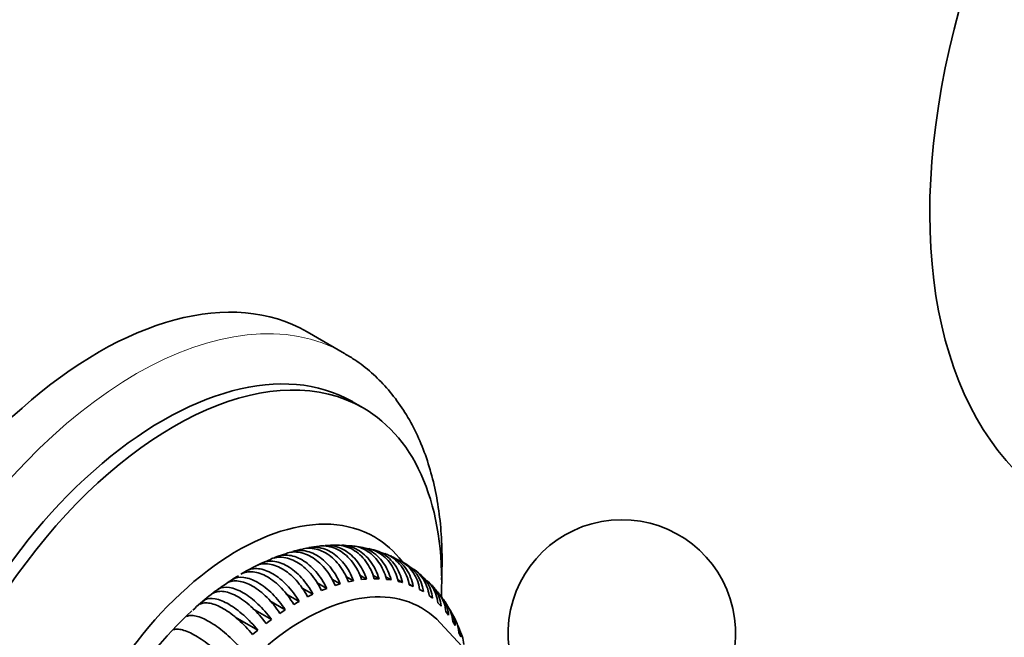
# Model space of a CAD drawing. Units: millimetres. Extents: x 0 to 1226, y 0 to 1134.
# Drawn here: x 977 to 1042, y 204 to 245 of the extents above; entities that cross this region are included whole.
import ezdxf
from ezdxf import colors
from ezdxf.entities.mleader import LeaderData, LeaderLine
from ezdxf.math import Vec2, Vec3

# ---------------------------------------------------------------- set-up
doc = ezdxf.new("R2010")
doc.units = ezdxf.units.MM
doc.layers.add('DV6_Défaut', color=7, linetype='Continuous')
doc.layers.add('Défaut', color=7, linetype='Continuous')

# ---------------------------------------------------------------- blocks, each defined once
blk = doc.blocks.new('_DOT')
at = {"color": 0}
blk.add_line((0, 0), (-1, 0), dxfattribs=at)
at = {"color": 0, "const_width": 0.333}
blk.add_lwpolyline([(-0.1665, 0, 1), (0.1665, 0, 1)], format="xyb", close=True, dxfattribs=at)
blk = doc.blocks.new('SE5')
at = {"layer": 'DV6_Défaut', "color": 7, "linetype": 'Continuous', "lineweight": 35}
for p, q in [((998.638, 222.941), (996.164, 224.37)), ((999.863, 219.347), (999.156, 219.755)), ((994.833, 209.743), (994.188, 209.535)), ((999.148, 210.247), (998.46, 210.279)), ((1000.232, 210.057), (999.548, 210.181)), ((1001.288, 209.729), (1000.621, 209.948)), ((993.08, 209.062), (992.728, 208.89)), ((993.795, 209.368), (993.168, 209.091)), ((1002.292, 209.263), (1001.663, 209.576)), ((1003.225, 208.666), (1002.648, 209.067)), ((992.166, 208.591), (991.812, 208.387)), ((992.771, 208.911), (992.315, 208.655)), ((1004.067, 207.951), (1003.555, 208.433)), ((990.929, 207.808), (990.85, 207.754)), ((991.25, 208.037), (990.898, 207.802)), ((997.463, 207.439), (996.833, 207.803)), ((998.358, 207.734), (997.794, 208.06)), ((998.014, 207.631), (998.358, 207.734)), ((999.236, 207.938), (998.73, 208.23)), ((998.899, 207.87), (999.236, 207.938)), ((1000.09, 208.051), (999.636, 208.313)), ((999.763, 208.018), (1000.09, 208.051)), ((1000.916, 208.07), (1000.509, 208.305)), ((1000.601, 208.074), (1000.916, 208.07)), ((1001.708, 207.997), (1001.344, 208.207)), ((1001.406, 208.036), (1001.708, 207.997)), ((1002.461, 207.831), (1002.138, 208.018)), ((1002.175, 207.906), (1002.461, 207.831)), ((1003.172, 207.575), (1002.886, 207.739)), ((990.339, 207.403), (989.99, 207.137)), ((995.641, 206.585), (994.765, 207.09)), ((996.555, 207.055), (995.849, 207.463)), ((996.203, 206.884), (996.555, 207.055)), ((997.114, 207.301), (997.463, 207.439)), ((1002.903, 207.685), (1003.172, 207.575)), ((1003.585, 207.372), (1003.835, 207.228)), ((989.439, 206.692), (989.095, 206.398)), ((994.726, 206.031), (993.72, 206.611)), ((1004.216, 206.972), (1004.446, 206.794)), ((1004.794, 206.485), (1005.002, 206.275)), ((993.815, 205.396), (992.598, 206.099)), ((994.373, 205.795), (994.726, 206.031)), ((1005.314, 205.915), (1005.499, 205.674)), ((992.914, 204.686), (991.432, 205.542)), ((993.466, 205.131), (993.815, 205.396)), ((1011.878, 197.735), (1004.943, 205.172)), ((1005.774, 205.266), (1005.934, 204.995)), ((992.57, 204.392), (992.914, 204.686)), ((1006.385, 204.295), (1006.125, 204.922)), ((1006.17, 204.541), (1006.305, 204.242))]:
    blk.add_line(p, q, dxfattribs=at)
for centre, radius, start, end in [((1016.92, 204.473), 7.5, 300, 250.70286), ((998.025, 205.612), 4.686, 89.61065, 98.01743), ((996.32, 206.804), 3.255, 97.56861, 109.55202), ((997.103, 207.204), 3.019, 92.56385, 105.55272), ((1001.096, 207.076), 2.506, 6.80081, 61.36347), ((1001.346, 206.931), 2.506, 6.80004, 63.34988), ((998.676, 195.59), 14.464, 122.75664, 133.98553), ((993.172, 205.407), 3.253, 118.03099, 127.43284), ((1002.011, 205.269), 3.363, 33.79072, 45.70313), ((987.794, 219.77), 15.344, 299.23448, 300.759), ((1003.211, 205.178), 2.472, 25.68098, 41.73086), ((1003.079, 204.117), 3.123, 22.23417, 34.82534)]:
    blk.add_arc(centre, radius, start, end, dxfattribs=at)
for centre, major_axis, start_param, end_param in [((1067.266, 249.544), (21.25, 36.806), 0, 3.141593), ((982.414, 200.554), (13.75, 23.816), 0, 3.141593), ((986.656, 198.105), (12.5, 21.651), 0, 3.141593), ((987.363, 197.696), (12.5, 21.651), 0, 3.973957), ((987.363, 197.696), (12.5, 21.651), 5.449566, 6.283185), ((991.606, 195.247), (9, 15.588), 0, 3.365334), ((991.606, 195.247), (9, 15.588), 6.04896, 6.283185), ((995.963, 192.731), (-7.75, -13.423), 2.966864, 6.283185), ((991.729, 195.176), (-8.032, -13.913), 4.208539, 5.173493)]:
    blk.add_ellipse(centre, major_axis=major_axis, ratio=0.57735, start_param=start_param, end_param=end_param, dxfattribs=at)
at = {"layer": 'DV6_Défaut', "color": 7, "linetype": 'Continuous', "lineweight": 18}
for start_param, end_param in [(0, 3.132694), (6.280131, 6.283185)]:
    blk.add_ellipse((984.888, 199.125), major_axis=(13.75, 23.816), ratio=0.57735, start_param=start_param, end_param=end_param, dxfattribs=at)
at = {"layer": 'DV6_Défaut', "color": 7, "linetype": 'Continuous', "lineweight": 35}
for points, knots in [([(1005.033, 208.006), (1005.037, 208.088), (1005.069, 208.8), (1005.076, 210.122), (1004.954, 211.921), (1004.696, 213.645), (1004.303, 215.281), (1003.776, 216.816), (1003.118, 218.235), (1002.335, 219.526), (1001.435, 220.681), (1000.436, 221.677), (999.489, 222.434), (998.914, 222.761), (998.677, 222.894)], [0, 0, 0, 0, 0.012445, 0.108525, 0.204752, 0.300986, 0.396999, 0.492498, 0.587129, 0.680553, 0.77254, 0.86306, 0.952312, 1, 1, 1, 1]), ([(998.056, 210.302), (998.092, 210.302), (998.128, 210.302), (998.34, 210.293), (998.513, 210.264), (998.856, 210.163), (999.026, 210.09), (999.346, 209.905), (999.498, 209.794), (999.785, 209.531), (999.92, 209.381), (1000.28, 208.891), (1000.473, 208.5), (1000.601, 208.074)], [0, 0, 0, 0, 0.032607, 0.032607, 0.193839, 0.193839, 0.355071, 0.355071, 0.516303, 0.516303, 0.677536, 0.677536, 1, 1, 1, 1]), ([(1000.916, 208.07), (1000.852, 208.284), (1000.773, 208.485), (1000.587, 208.867), (1000.478, 209.048), (1000.235, 209.377), (1000.103, 209.525), (999.817, 209.786), (999.662, 209.901), (999.342, 210.085), (999.176, 210.157), (998.832, 210.26), (998.656, 210.289), (998.474, 210.297), (998.467, 210.297), (998.46, 210.297)], [0, 0, 0, 0, 0.165572, 0.165572, 0.331143, 0.331143, 0.496715, 0.496715, 0.662287, 0.662287, 0.827858, 0.827858, 0.99343, 0.99343, 1, 1, 1, 1]), ([(997.463, 207.439), (997.365, 207.646), (997.257, 207.841), (997.018, 208.212), (996.886, 208.388), (996.608, 208.71), (996.462, 208.855), (996.158, 209.113), (995.998, 209.227), (995.678, 209.411), (995.516, 209.484), (995.191, 209.591), (995.028, 209.623), (994.556, 209.655), (994.254, 209.592), (993.988, 209.446)], [0, 0, 0, 0, 0.125, 0.125, 0.25, 0.25, 0.375, 0.375, 0.5, 0.5, 0.625, 0.625, 0.75, 0.75, 1, 1, 1, 1]), ([(994.827, 209.76), (994.878, 209.777), (994.93, 209.791), (995.136, 209.836), (995.298, 209.849), (995.624, 209.831), (995.787, 209.8), (996.116, 209.697), (996.282, 209.623), (996.602, 209.439), (996.758, 209.327), (997.059, 209.067), (997.204, 208.919), (997.605, 208.435), (997.837, 208.05), (998.014, 207.631)], [0, 0, 0, 0, 0.0466233, 0.0466233, 0.1828199, 0.1828199, 0.3190166, 0.3190166, 0.4552133, 0.4552133, 0.59141, 0.59141, 0.7276066, 0.7276066, 1, 1, 1, 1]), ([(998.358, 207.734), (998.269, 207.944), (998.168, 208.142), (997.943, 208.517), (997.817, 208.696), (997.548, 209.021), (997.406, 209.167), (997.107, 209.427), (996.948, 209.541), (996.628, 209.725), (996.465, 209.798), (996.135, 209.903), (995.969, 209.934), (995.609, 209.954), (995.414, 209.933), (995.228, 209.88)], [0, 0, 0, 0, 0.1384986, 0.1384986, 0.2769972, 0.2769972, 0.4154958, 0.4154958, 0.5539944, 0.5539944, 0.692493, 0.692493, 0.8309916, 0.8309916, 1, 1, 1, 1]), ([(995.888, 210.047), (995.889, 210.047), (995.89, 210.047), (996.051, 210.083), (996.218, 210.097), (996.553, 210.081), (996.72, 210.052), (997.054, 209.95), (997.221, 209.876), (997.541, 209.692), (997.695, 209.58), (997.992, 209.319), (998.133, 209.17), (998.52, 208.682), (998.739, 208.294), (998.899, 207.87)], [0, 0, 0, 0, 0.000713, 0.000713, 0.143468, 0.143468, 0.286223, 0.286223, 0.428979, 0.428979, 0.571734, 0.571734, 0.714489, 0.714489, 1, 1, 1, 1]), ([(999.236, 207.938), (999.155, 208.15), (999.062, 208.35), (998.85, 208.729), (998.73, 208.909), (998.47, 209.237), (998.332, 209.384), (998.037, 209.644), (997.879, 209.758), (997.559, 209.943), (997.395, 210.016), (997.06, 210.119), (996.891, 210.149), (996.579, 210.164), (996.433, 210.155), (996.291, 210.128)], [0, 0, 0, 0, 0.145454, 0.145454, 0.290909, 0.290909, 0.436363, 0.436363, 0.581817, 0.581817, 0.727272, 0.727272, 0.872726, 0.872726, 1, 1, 1, 1]), ([(996.967, 210.231), (997.074, 210.243), (997.181, 210.248), (997.46, 210.236), (997.631, 210.207), (997.969, 210.105), (998.137, 210.032), (998.457, 209.847), (998.611, 209.736), (998.903, 209.474), (999.04, 209.324), (999.414, 208.835), (999.62, 208.444), (999.763, 208.018)], [0, 0, 0, 0, 0.094095, 0.094095, 0.245079, 0.245079, 0.396063, 0.396063, 0.547047, 0.547047, 0.698032, 0.698032, 1, 1, 1, 1]), ([(1000.09, 208.051), (1000.018, 208.264), (999.932, 208.465), (999.733, 208.846), (999.619, 209.027), (999.368, 209.355), (999.232, 209.503), (998.942, 209.764), (998.786, 209.879), (998.466, 210.064), (998.301, 210.136), (997.961, 210.238), (997.788, 210.268), (997.534, 210.279), (997.451, 210.277), (997.368, 210.271)], [0, 0, 0, 0, 0.1541773, 0.1541773, 0.3083545, 0.3083545, 0.4625318, 0.4625318, 0.616709, 0.616709, 0.7708863, 0.7708863, 0.9250635, 0.9250635, 1, 1, 1, 1]), ([(999.148, 210.25), (999.279, 210.236), (999.408, 210.21), (999.709, 210.122), (999.88, 210.049), (1000.2, 209.864), (1000.351, 209.753), (1000.635, 209.491), (1000.765, 209.341), (1001.114, 208.852), (1001.294, 208.462), (1001.406, 208.036)], [0, 0, 0, 0, 0.1282, 0.1282, 0.30256, 0.30256, 0.47692, 0.47692, 0.65128, 0.65128, 1, 1, 1, 1]), ([(1001.708, 207.997), (1001.652, 208.21), (1001.58, 208.411), (1001.405, 208.791), (1001.302, 208.972), (1001.068, 209.301), (1000.939, 209.448), (1000.657, 209.71), (1000.503, 209.824), (1000.183, 210.009), (1000.016, 210.081), (999.678, 210.181), (999.509, 210.21), (999.34, 210.219)], [0, 0, 0, 0, 0.1682921, 0.1682921, 0.3365841, 0.3365841, 0.5048762, 0.5048762, 0.6731682, 0.6731682, 0.8414603, 0.8414603, 1, 1, 1, 1]), ([(1000.236, 210.064), (1000.273, 210.055), (1000.311, 210.045), (1000.524, 209.983), (1000.696, 209.91), (1001.016, 209.725), (1001.166, 209.614), (1001.445, 209.353), (1001.573, 209.204), (1001.91, 208.717), (1002.078, 208.329), (1002.175, 207.906)], [0, 0, 0, 0, 0.040869, 0.040869, 0.232695, 0.232695, 0.424522, 0.424522, 0.616348, 0.616348, 1, 1, 1, 1]), ([(1002.461, 207.831), (1002.413, 208.043), (1002.347, 208.243), (1002.185, 208.621), (1002.086, 208.801), (1001.86, 209.128), (1001.734, 209.275), (1001.456, 209.535), (1001.303, 209.649), (1000.983, 209.834), (1000.815, 209.907), (1000.55, 209.985), (1000.458, 210.005), (1000.366, 210.021)], [0, 0, 0, 0, 0.181528, 0.181528, 0.363055, 0.363055, 0.544583, 0.544583, 0.726111, 0.726111, 0.907639, 0.907639, 1, 1, 1, 1]), ([(1001.293, 209.74), (1001.408, 209.696), (1001.52, 209.643), (1001.787, 209.489), (1001.936, 209.378), (1002.212, 209.118), (1002.337, 208.97), (1002.662, 208.487), (1002.82, 208.103), (1002.903, 207.685)], [0, 0, 0, 0, 0.1428489, 0.1428489, 0.3571367, 0.3571367, 0.5714245, 0.5714245, 1, 1, 1, 1]), ([(992.728, 208.89), (992.852, 208.96), (992.984, 209.008), (993.264, 209.065), (993.414, 209.073), (993.721, 209.047), (993.878, 209.014), (994.197, 208.907), (994.36, 208.832), (994.68, 208.648), (994.838, 208.538), (995.149, 208.281), (995.301, 208.136), (995.73, 207.663), (995.99, 207.289), (996.203, 206.884)], [0, 0, 0, 0, 0.125, 0.125, 0.25, 0.25, 0.375, 0.375, 0.5, 0.5, 0.625, 0.625, 0.75, 0.75, 1, 1, 1, 1]), ([(996.555, 207.055), (996.449, 207.258), (996.332, 207.45), (996.08, 207.815), (995.942, 207.989), (995.654, 208.306), (995.505, 208.45), (995.196, 208.705), (995.034, 208.818), (994.714, 209.003), (994.554, 209.076), (994.233, 209.185), (994.075, 209.219), (993.617, 209.258), (993.328, 209.201), (993.08, 209.062)], [0, 0, 0, 0, 0.125, 0.125, 0.25, 0.25, 0.375, 0.375, 0.5, 0.5, 0.625, 0.625, 0.75, 0.75, 1, 1, 1, 1]), ([(993.789, 209.38), (993.876, 209.417), (993.966, 209.445), (994.206, 209.496), (994.361, 209.507), (994.678, 209.485), (994.838, 209.454), (995.162, 209.349), (995.327, 209.274), (995.647, 209.09), (995.803, 208.979), (996.11, 208.721), (996.258, 208.574), (996.672, 208.094), (996.919, 207.714), (997.114, 207.301)], [0, 0, 0, 0, 0.082586, 0.082586, 0.213645, 0.213645, 0.344704, 0.344704, 0.475764, 0.475764, 0.606823, 0.606823, 0.737882, 0.737882, 1, 1, 1, 1]), ([(1003.172, 207.575), (1003.13, 207.784), (1003.071, 207.982), (1002.919, 208.356), (1002.825, 208.534), (1002.607, 208.859), (1002.484, 209.005), (1002.21, 209.264), (1002.058, 209.378), (1001.822, 209.514), (1001.745, 209.553), (1001.666, 209.588)], [0, 0, 0, 0, 0.223663, 0.223663, 0.447326, 0.447326, 0.67099, 0.67099, 0.894653, 0.894653, 1, 1, 1, 1]), ([(991.812, 208.387), (991.927, 208.451), (992.054, 208.497), (992.322, 208.546), (992.463, 208.551), (992.759, 208.52), (992.916, 208.484), (993.23, 208.374), (993.389, 208.3), (993.872, 208.021), (994.191, 207.764), (994.638, 207.294), (994.78, 207.126), (995.046, 206.768), (995.173, 206.577), (995.287, 206.381)], [0, 0, 0, 0, 0.125, 0.125, 0.25, 0.25, 0.375, 0.375, 0.5, 0.5, 0.75, 0.75, 0.875, 0.875, 1, 1, 1, 1]), ([(995.641, 206.585), (995.527, 206.78), (995.403, 206.968), (995.133, 207.33), (994.991, 207.498), (994.696, 207.809), (994.541, 207.953), (994.225, 208.207), (994.066, 208.317), (993.746, 208.502), (993.583, 208.578), (993.269, 208.688), (993.116, 208.723), (992.67, 208.77), (992.393, 208.719), (992.166, 208.591)], [0, 0, 0, 0, 0.125, 0.125, 0.25, 0.25, 0.375, 0.375, 0.5, 0.5, 0.625, 0.625, 0.75, 0.75, 1, 1, 1, 1]), ([(1003.237, 208.681), (1003.315, 208.623), (1003.39, 208.56), (1003.596, 208.364), (1003.716, 208.219), (1004.021, 207.748), (1004.159, 207.375), (1004.216, 206.972)], [0, 0, 0, 0, 0.1500822, 0.1500822, 0.4333881, 0.4333881, 1, 1, 1, 1]), ([(1004.446, 206.794), (1004.417, 206.996), (1004.369, 207.187), (1004.237, 207.55), (1004.151, 207.724), (1003.946, 208.04), (1003.828, 208.183), (1003.586, 208.415), (1003.466, 208.509), (1003.338, 208.591)], [0, 0, 0, 0, 0.262043, 0.262043, 0.524087, 0.524087, 0.78613, 0.78613, 1, 1, 1, 1]), ([(990.898, 207.802), (991.004, 207.861), (991.121, 207.9), (991.373, 207.941), (991.511, 207.942), (991.799, 207.906), (991.948, 207.868), (992.258, 207.755), (992.419, 207.679), (992.739, 207.495), (992.899, 207.386), (993.22, 207.135), (993.379, 206.994), (993.836, 206.537), (994.125, 206.18), (994.373, 205.795)], [0, 0, 0, 0, 0.125, 0.125, 0.25, 0.25, 0.375, 0.375, 0.5, 0.5, 0.625, 0.625, 0.75, 0.75, 1, 1, 1, 1]), ([(994.726, 206.031), (994.601, 206.223), (994.469, 206.406), (994.189, 206.755), (994.039, 206.922), (993.732, 207.228), (993.576, 207.368), (993.257, 207.618), (993.093, 207.729), (992.773, 207.914), (992.615, 207.989), (992.304, 208.103), (992.152, 208.141), (991.723, 208.196), (991.463, 208.155), (991.25, 208.037)], [0, 0, 0, 0, 0.125, 0.125, 0.25, 0.25, 0.375, 0.375, 0.5, 0.5, 0.625, 0.625, 0.75, 0.75, 1, 1, 1, 1]), ([(1004.082, 207.967), (1004.211, 207.843), (1004.325, 207.703), (1004.619, 207.243), (1004.747, 206.879), (1004.794, 206.485)], [0, 0, 0, 0, 0.327663, 0.327663, 1, 1, 1, 1]), ([(989.99, 207.137), (990.088, 207.19), (990.196, 207.224), (990.435, 207.255), (990.567, 207.252), (990.845, 207.209), (990.991, 207.169), (991.296, 207.052), (991.456, 206.975), (991.776, 206.791), (991.937, 206.683), (992.263, 206.435), (992.425, 206.297), (992.897, 205.85), (993.199, 205.503), (993.466, 205.131)], [0, 0, 0, 0, 0.125, 0.125, 0.25, 0.25, 0.375, 0.375, 0.5, 0.5, 0.625, 0.625, 0.75, 0.75, 1, 1, 1, 1]), ([(993.815, 205.396), (993.682, 205.582), (993.541, 205.76), (993.247, 206.099), (993.092, 206.262), (992.775, 206.561), (992.615, 206.698), (992.291, 206.945), (992.126, 207.055), (991.806, 207.24), (991.65, 207.316), (991.344, 207.433), (991.196, 207.474), (990.781, 207.539), (990.534, 207.509), (990.339, 207.403)], [0, 0, 0, 0, 0.125, 0.125, 0.25, 0.25, 0.375, 0.375, 0.5, 0.5, 0.625, 0.625, 0.75, 0.75, 1, 1, 1, 1]), ([(1005.002, 206.275), (1004.979, 206.472), (1004.936, 206.659), (1004.812, 207.014), (1004.73, 207.184), (1004.552, 207.463), (1004.463, 207.577), (1004.365, 207.681)], [0, 0, 0, 0, 0.358556, 0.358556, 0.7171121, 0.7171121, 1, 1, 1, 1]), ([(1004.823, 207.154), (1004.874, 207.091), (1004.921, 207.025), (1005.157, 206.653), (1005.278, 206.298), (1005.314, 205.915)], [0, 0, 0, 0, 0.18368, 0.18368, 1, 1, 1, 1]), ([(989.095, 206.398), (989.184, 206.444), (989.285, 206.472), (989.51, 206.492), (989.636, 206.484), (989.905, 206.433), (990.047, 206.39), (990.347, 206.27), (990.505, 206.192), (990.825, 206.008), (990.988, 205.901), (991.318, 205.657), (991.484, 205.521), (991.97, 205.086), (992.287, 204.75), (992.57, 204.392)], [0, 0, 0, 0, 0.125, 0.125, 0.25, 0.25, 0.375, 0.375, 0.5, 0.5, 0.625, 0.625, 0.75, 0.75, 1, 1, 1, 1]), ([(992.914, 204.686), (992.772, 204.865), (992.624, 205.036), (992.317, 205.364), (992.155, 205.522), (991.829, 205.814), (991.666, 205.948), (991.337, 206.191), (991.171, 206.3), (990.851, 206.485), (990.695, 206.562), (990.394, 206.683), (990.25, 206.727), (989.849, 206.803), (989.616, 206.784), (989.439, 206.692)], [0, 0, 0, 0, 0.125, 0.125, 0.25, 0.25, 0.375, 0.375, 0.5, 0.5, 0.625, 0.625, 0.75, 0.75, 1, 1, 1, 1]), ([(1005.499, 205.674), (1005.481, 205.865), (1005.442, 206.047), (1005.326, 206.394), (1005.247, 206.56), (1005.089, 206.81), (1005.021, 206.901), (1004.945, 206.987)], [0, 0, 0, 0, 0.37944, 0.37944, 0.75888, 0.75888, 1, 1, 1, 1]), ([(1005.934, 204.995), (1005.92, 205.18), (1005.886, 205.356), (1005.776, 205.693), (1005.7, 205.855), (1005.585, 206.037), (1005.563, 206.069), (1005.541, 206.101)], [0, 0, 0, 0, 0.450073, 0.450073, 0.900146, 0.900146, 1, 1, 1, 1]), ([(988.218, 205.589), (988.298, 205.627), (988.391, 205.648), (988.603, 205.656), (988.723, 205.643), (988.983, 205.584), (989.122, 205.538), (989.417, 205.414), (989.574, 205.334), (989.894, 205.15), (990.058, 205.044), (990.393, 204.805), (990.563, 204.672), (991.062, 204.249), (991.392, 203.925), (991.693, 203.583)], [0, 0, 0, 0, 0.125, 0.125, 0.25, 0.25, 0.375, 0.375, 0.5, 0.5, 0.625, 0.625, 0.75, 0.75, 1, 1, 1, 1]), ([(1006.305, 204.242), (1006.295, 204.42), (1006.263, 204.59), (1006.17, 204.883), (1006.114, 205.011), (1006.046, 205.131)], [0, 0, 0, 0, 0.55415, 0.55415, 1, 1, 1, 1]), ([(987.363, 204.715), (987.435, 204.745), (987.521, 204.758), (987.72, 204.753), (987.835, 204.735), (988.085, 204.666), (988.221, 204.617), (988.511, 204.488), (988.668, 204.408), (988.987, 204.223), (989.152, 204.118), (989.492, 203.883), (989.665, 203.754), (990.178, 203.345), (990.521, 203.034), (990.839, 202.709)], [0, 0, 0, 0, 0.125, 0.125, 0.25, 0.25, 0.375, 0.375, 0.5, 0.5, 0.625, 0.625, 0.75, 0.75, 1, 1, 1, 1])]:
    blk.add_open_spline(points, degree=3, knots=knots, dxfattribs=at)
for points in [[(1005.455, 206.259), (1005.636, 205.967), (1005.746, 205.628), (1005.774, 205.266)], [(1005.978, 205.301), (1006.088, 205.067), (1006.154, 204.81), (1006.17, 204.541)], [(1006.393, 204.298), (1006.455, 204.122), (1006.492, 203.937), (1006.5, 203.745)]]:
    blk.add_open_spline(points, degree=3, dxfattribs=at)

msp = doc.modelspace()

# ---------------------------------------------------------------- block references
at = {"layer": 'Défaut'}
msp.add_blockref('SE5', (0, 0), dxfattribs=at)

# ---------------------------------------------------------------- leaders
at = {"layer": 'Défaut', "color": 7, "linetype": 'Continuous', "lineweight": 18}
ml = msp.add_multileader_mtext('Standard', dxfattribs=at)
ml.set_content('{\\pxsm0.9;\\fSolid Edge ISO|b1||i0||c0|p34;\\W1.;10/01/2014\\P}', color=256)
ml.set_leader_properties()
ml.set_arrow_properties(name='DOT')
ml.build(insert=Vec2(0, 0))
ml.multileader.update_dxf_attribs({"leader_type": 0, "dogleg_length": 0, "arrow_head_size": 12})
ctx = ml.context
ctx.base_point, ctx.char_height, ctx.arrow_head_size, ctx.landing_gap_size = Vec3(1041.328, 1126.675), 12, 12, 4.2
notes = []
notes.append((ctx, [(0, (0, 0, 0), (0, 0), (1, 0), 1, [])]))
ctx.mtext.insert = Vec3(1043.328, 1132.795)
for ctx, leaders in notes:
    for number, flags, end, landing, length, lines in leaders:
        leader = LeaderData()
        leader.index, (leader.has_last_leader_line, leader.has_dogleg_vector, leader.attachment_direction) = number, flags
        leader.last_leader_point, leader.dogleg_vector, leader.dogleg_length = Vec3(end), Vec3(landing), length
        for number, points, colour, breaks in lines:
            line = LeaderLine()
            line.index, line.vertices, line.color, line.breaks = number, Vec3.list(points), colors.encode_raw_color(colour), breaks
            leader.lines.append(line)
        ctx.leaders.append(leader)

doc.saveas('drawing.dxf')
